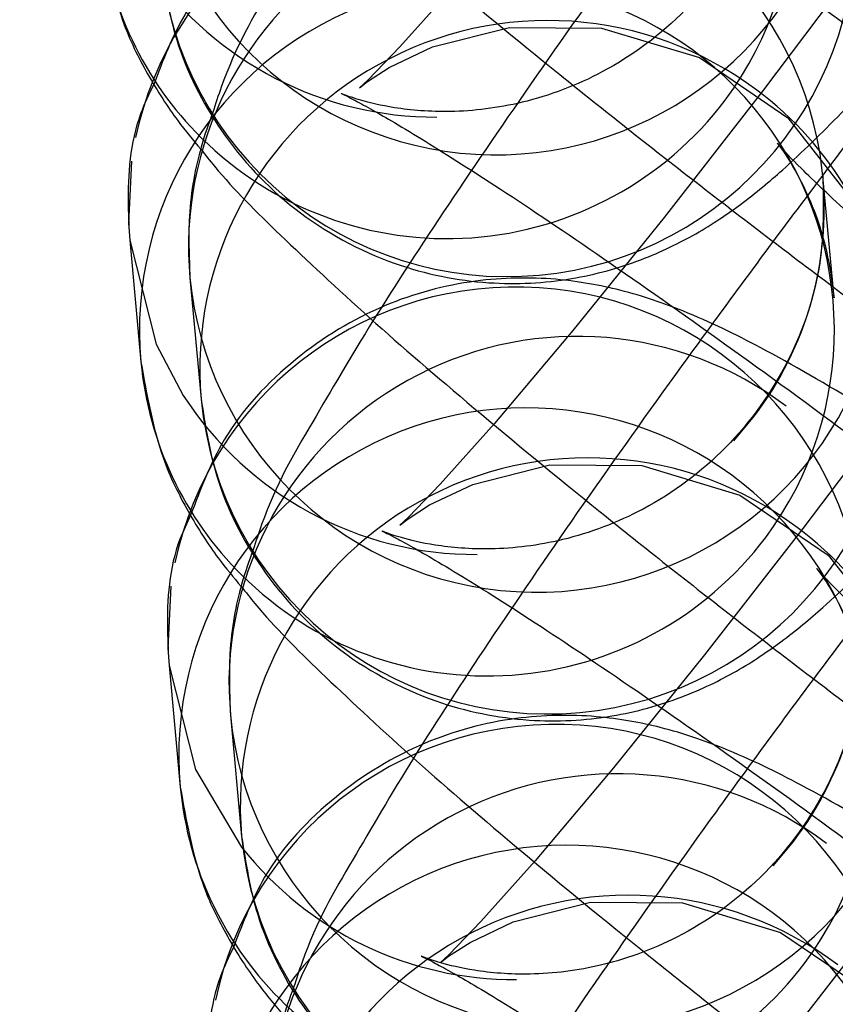
# Model space of a CAD drawing. Units: millimetres. Extents: x 0 to 12.8, y 0.1 to 16.4.
# Drawn here: x 7 to 7, y 4.6 to 4.6 of the extents above; entities that cross this region are included whole.
import ezdxf

# ---------------------------------------------------------------- set-up
doc = ezdxf.new("R2010")
doc.units = ezdxf.units.MM
doc.header["$PDSIZE"] = -1
doc.layers.add('DIASTASEIS', color=253, linetype='Continuous', lineweight=5)
doc.styles.get("Standard").update_dxf_attribs({"font": 'ARIALN.TTF'})
doc.dimstyles.get("Standard").update_dxf_attribs({"dimtxt": 0.18, "dimasz": 0.15, "dimexe": 0.1, "dimexo": 0, "dimgap": 0.09, "dimtad": 0, "dimtih": 1, "dimtoh": 1, "dimzin": 0, "dimdsep": 46, "dimtxsty": 'Standard', "dimblk": 'OBLIQUE', "dimcen": 0.09, "dimadec": 0, "dimazin": 0, "dimtfac": 1, "dimtofl": 0, "dimtmove": 0, "dimatfit": 3, "dimldrblk": 'OBLIQUE', "dimfxl": 1, "dimtolj": 1, "dimtzin": 0, "dimarcsym": 0})

# ---------------------------------------------------------------- blocks, each defined once
blk = doc.blocks.new('_Oblique')
at = {"color": 0, "linetype": 'ByBlock', "lineweight": -2}
blk.add_line((-0.5, -0.5), (0.5, 0.5), dxfattribs=at)
blk = doc.blocks.new('*D79')
at = {"layer": 'Defpoints', "color": 0}
for p in [(1.829074569322984, 4.733333195637897), (8.279074569320073, 4.733333195637897), (8.279074569320073, 0.180000000000291)]:
    blk.add_point(p, dxfattribs=at)
at = {"layer": 'DIASTASEIS', "color": 0, "lineweight": -2}
for p, q in [((1.829074569322984, 4.733333195637897), (1.829074569322984, 0.08000000000029103)), ((8.279074569320073, 4.733333195637897), (8.279074569320073, 0.08000000000029103)), ((1.829074569322984, 0.180000000000291), (4.771366520208296, 0.180000000000291)), ((8.279074569320073, 0.180000000000291), (5.336782618434762, 0.180000000000291))]:
    blk.add_line(p, q, dxfattribs=at)
at = {"layer": 'DIASTASEIS', "color": 0, "linetype": 'ByBlock', "lineweight": -2, "xscale": 0.15, "yscale": 0.15, "zscale": 0.15, "rotation": 180}
blk.add_blockref('_Oblique', (1.829074569322984, 0.180000000000291), dxfattribs=at)
at = {"layer": 'DIASTASEIS', "color": 0, "linetype": 'ByBlock', "lineweight": -2, "xscale": 0.15, "yscale": 0.15, "zscale": 0.15}
blk.add_blockref('_Oblique', (8.279074569320073, 0.180000000000291), dxfattribs=at)
at = {"layer": 'DIASTASEIS', "color": 0, "insert": (5.054074569321529, 0.180000000000291), "char_height": 0.18, "attachment_point": 5}
blk.add_mtext('\\A1;6.45', dxfattribs=at)
blk = doc.blocks.new('K080-KOUNIA')
for p, q in [((2070.302047574041, 2343.661518637145), (2070.301182962103, 2343.660371018734)), ((2070.298525165934, 2343.661275291945), (2070.298056792315, 2343.660751014235)), ((2070.298337239248, 2343.660750309555), (2070.299001865889, 2343.660918738291)), ((2070.299001865889, 2343.660918738291), (2070.299794531857, 2343.66091301125)), ((2070.299794531857, 2343.66091301125), (2070.300639962807, 2343.660658436995)), ((2070.298056792315, 2343.660751014235), (2070.297783858834, 2343.660468288492)), ((2070.297965160025, 2343.660572380606), (2070.298337239248, 2343.660750309555)), ((2070.300639962807, 2343.660658436995), (2070.301400082484, 2343.660140684276)), ((2070.297778939144, 2343.660451902422), (2070.297965160025, 2343.660572380606)), ((2070.297783858834, 2343.660468288492), (2070.297709072867, 2343.660397851623)), ((2070.297709072867, 2343.660397851623), (2070.297778939144, 2343.660451902422)), ((2070.301182962103, 2343.660371018734), (2070.300334762462, 2343.659280800643)), ((2070.301400082484, 2343.660140684276), (2070.301955546609, 2343.659431540304)), ((2070.301703145313, 2343.659636828919), (2070.301678898322, 2343.659829736136)), ((2070.29574447628, 2343.659767190913), (2070.295718786314, 2343.659229897374)), ((2070.301800026486, 2343.658589776625), (2070.301703145313, 2343.659636828919)), ((2070.295718786314, 2343.659229897374), (2070.295720375267, 2343.659197163248)), ((2070.300334762462, 2343.659280800643), (2070.29954957524, 2343.658307220965)), ((2070.295720375267, 2343.659197163248), (2070.295728665602, 2343.659084025045)), ((2070.295728665602, 2343.659084025045), (2070.295825546767, 2343.658036972751)), ((2070.295728665602, 2343.659084025045), (2070.295956128277, 2343.658188117743)), ((2070.29623602498, 2343.658965670589), (2070.296247836894, 2343.658761528812)), ((2070.296247836894, 2343.658761528812), (2070.296344718059, 2343.657714476518)), ((2070.29954957524, 2343.658307220965), (2070.298873938133, 2343.657505903684)), ((2070.295956128277, 2343.658188117743), (2070.296190685869, 2343.657747302546)), ((2070.30239634624, 2343.657749248885), (2070.301531734302, 2343.656601630475)), ((2070.300936809937, 2343.657357056099), (2070.301114169655, 2343.657570604586)), ((2070.298873938133, 2343.657505903684), (2070.298405564514, 2343.656981625974)), ((2070.298686011447, 2343.656980921294), (2070.299350638088, 2343.657149350031)), ((2070.299350638088, 2343.657149350031), (2070.300143304055, 2343.65714362299)), ((2070.300143304055, 2343.65714362299), (2070.300988735005, 2343.656889048734)), ((2070.298405564514, 2343.656981625974), (2070.298132631033, 2343.656698900231)), ((2070.298313932231, 2343.656802992346), (2070.298686011447, 2343.656980921294)), ((2070.300988735005, 2343.656889048734), (2070.301748854683, 2343.656371296018)), ((2070.298127711343, 2343.656682514162), (2070.298313932231, 2343.656802992346)), ((2070.298132631033, 2343.656698900231), (2070.298057845066, 2343.656628463363)), ((2070.298057845066, 2343.656628463363), (2070.298127711343, 2343.656682514162)), ((2070.301531734302, 2343.656601630475), (2070.30068353466, 2343.655511412384)), ((2070.301748854683, 2343.656371296018), (2070.302304318808, 2343.655662152043)), ((2070.296083560366, 2343.656102507881), (2070.296057870393, 2343.655565214342)), ((2070.296057870393, 2343.655565214342), (2070.296059459353, 2343.655532480218)), ((2070.296059459353, 2343.655532480218), (2070.296067749681, 2343.655419342014)), ((2070.30068353466, 2343.655511412384), (2070.299898347439, 2343.654537832705)), ((2070.296067749681, 2343.655419342014), (2070.296164630847, 2343.65437228972)), ((2070.296067749681, 2343.655419342014), (2070.296295212356, 2343.654523434712)), ((2070.296584797179, 2343.655196282329), (2070.296596609092, 2343.654992140551)), ((2070.296596609092, 2343.654992140551), (2070.296693490258, 2343.653945088257)), ((2070.296295212356, 2343.654523434712), (2070.296692486598, 2343.653854711954)), ((2070.299898347439, 2343.654537832705), (2070.299222710331, 2343.653736515424)), ((2070.301275894017, 2343.653692373067), (2070.301453253742, 2343.653905921554)), ((2070.299222710331, 2343.653736515424), (2070.298754336713, 2343.653212237714)), ((2070.299034783646, 2343.653211533034), (2070.299699410287, 2343.653379961772)), ((2070.299699410287, 2343.653379961772), (2070.300492076254, 2343.653374234729)), ((2070.300492076254, 2343.653374234729), (2070.301337507211, 2343.653119660474)), ((2070.298754336713, 2343.653212237714), (2070.298481403232, 2343.652929511971)), ((2070.29866270443, 2343.653033604085), (2070.299034783646, 2343.653211533034)), ((2070.301337507211, 2343.653119660474), (2070.302097626882, 2343.652601907757)), ((2070.298476483542, 2343.652913125901), (2070.29866270443, 2343.653033604085)), ((2070.298481403232, 2343.652929511971), (2070.298406617265, 2343.652859075102)), ((2070.298406617265, 2343.652859075102), (2070.298476483542, 2343.652913125901)), ((2070.3018805065, 2343.652832242215), (2070.301032306859, 2343.651742024123))]:
    blk.add_line(p, q)
for centre, radius, start, end in [((2070.298458847043, 2343.662079197096), 0.002994527641631889, 323.3798663174445, 185.2275575371809), ((2070.298886613215, 2343.662822340168), 0.003001728434887604, 185.5713418821308, 342.591872684676), ((2070.298716228899, 2343.659344859936), 0.003002085119080707, 9.294735352905953, 167.9748967679138), ((2070.29898216205, 2343.661771330104), 0.003000020574343071, 185.4985820553248, 5.074188540730811), ((2070.299236233885, 2343.659024655948), 0.003000788685147832, 53.11942424307742, 181.1263137938021), ((2070.298438982296, 2343.662082031158), 0.00297500733711795, 185.3167689246135, 225.2738464396178), ((2070.29836118716, 2343.663147493911), 0.003001200592740561, 215.1761977200572, 270.2642147094813), ((2070.298807619241, 2343.658309808836), 0.002994527641631764, 323.3798663174445, 185.2275575371809), ((2070.299333051451, 2343.657978652964), 0.002999987603746235, 53.10642510714526, 185.0519629259282), ((2070.299356681215, 2343.657991744774), 0.002975352207755208, 7.606541242073836, 53.31899285890405), ((2070.298461698207, 2343.662108729923), 0.003009963018682419, 225.3242763073448, 322.896285419593), ((2070.298742909421, 2343.65936358619), 0.002972819900177263, 322.9059710241881, 5.27370762088937), ((2070.299235385421, 2343.659052951907), 0.00300172843488631, 185.5713418821308, 342.591872684676), ((2070.299055312978, 2343.655680176906), 0.003002085119080896, 9.294735352905953, 167.9748967679138), ((2070.299330934249, 2343.658001941843), 0.003000020574344987, 185.4985820553248, 5.074188540730811), ((2070.299585006083, 2343.655255267689), 0.003000788685148924, 53.11942424307742, 181.1263137938021), ((2070.298787754495, 2343.658312642898), 0.002975007337117329, 185.3167689246135, 225.2738464396178), ((2070.298709810908, 2343.659377485605), 0.0030005812398158, 212.907823420967, 270.2671040789791), ((2070.299146703328, 2343.654645125805), 0.002994527641631389, 323.3798663174445, 185.2275575371809), ((2070.29968182365, 2343.654209264703), 0.002999987603746476, 53.10642510714526, 185.0519629259282), ((2070.299705453413, 2343.654222356514), 0.002975352207742846, 7.606541242073836, 53.31899285890405), ((2070.298810470405, 2343.658339341662), 0.003009963018683066, 225.3242763073448, 322.896285419593), ((2070.2990819935, 2343.65569890316), 0.002972819900119946, 322.9059710241881, 5.27370762088937), ((2070.299584157619, 2343.655283563647), 0.003001728434886751, 185.5713418821308, 342.591872684676), ((2070.299404085185, 2343.651910788645), 0.003002085119082583, 9.294735352905953, 167.9748967679138), ((2070.299679706448, 2343.654232553585), 0.003000020574345161, 185.4985820553248, 5.074188540730811), ((2070.299933778282, 2343.651485879429), 0.003000788685148817, 53.11942424307742, 181.1263137938021), ((2070.299127035891, 2343.654648030086), 0.002975210304421244, 185.317763298519, 226.1755170399407), ((2070.299495475527, 2343.650875737545), 0.002994527641633391, 323.3798663174445, 185.2275575371809), ((2070.299049245201, 2343.655714261604), 0.003002038643655866, 218.2744455393913, 270.2602905675317), ((2070.300030595849, 2343.650439876443), 0.002999987603744903, 53.10642510714526, 185.0519629259282), ((2070.299149511382, 2343.654674755808), 0.003010056023327439, 226.2191257678011, 322.8953052677451)]:
    blk.add_arc(centre, radius, start, end)
for points, knots in [([(2070.311735565192, 2343.660196280267), (2070.311667250004, 2343.660306162952), (2070.311490502623, 2343.660590455172), (2070.311151797068, 2343.6609846885), (2070.310652121298, 2343.661507488057), (2070.309916467741, 2343.662186426309), (2070.308986630967, 2343.662990566352), (2070.307915108337, 2343.663871870171), (2070.30672753611, 2343.664810271594), (2070.3054943924, 2343.665750622495), (2070.304259559794, 2343.666660091196), (2070.303068829744, 2343.66750482514), (2070.301963440012, 2343.668254615375), (2070.300970351076, 2343.668888746055), (2070.300172068441, 2343.669350138754), (2070.299562825872, 2343.669648666846), (2070.298986902264, 2343.669854834636), (2070.298361604961, 2343.669972767197), (2070.29764714028, 2343.669963374326), (2070.296853711945, 2343.669753139817), (2070.296093590281, 2343.669288745527), (2070.295508505784, 2343.668670924002), (2070.295319227072, 2343.668176051548), (2070.295241165491, 2343.667971958186)], [0, 0, 0, 0, 0.02173724365313611, 0.05623933629830242, 0.1127434434227617, 0.174716160517226, 0.2337343801817278, 0.2957217607346651, 0.3564838318294057, 0.416786072838045, 0.4770052657137876, 0.5373634562833624, 0.5981764403859763, 0.6600731232782368, 0.7247941308196091, 0.7769090168040541, 0.8112575614481939, 0.8385205986077954, 0.8682199613461375, 0.9012539987707529, 0.9369857637121204, 0.9740119151941498, 1, 1, 1, 1]), ([(2070.30256342893, 2343.669188070326), (2070.302532894551, 2343.669150627104), (2070.302219725985, 2343.668766599671), (2070.301563071182, 2343.667919688462), (2070.300637377062, 2343.66670170444), (2070.299725893063, 2343.66546005616), (2070.29887227041, 2343.664259348127), (2070.298105986949, 2343.663136612126), (2070.297450909165, 2343.662134282606), (2070.296916295607, 2343.661218457491), (2070.296615807376, 2343.660710862503), (2070.296468283261, 2343.660258827531), (2070.296444069296, 2343.660184632487)], [0, 0, 0, 0, 0.01267926049762524, 0.1300417946726017, 0.2463973152041873, 0.3624940350075851, 0.4787616576583171, 0.5956794185618723, 0.7141831789448573, 0.8366282953073537, 0.9731848826949672, 1, 1, 1, 1]), ([(2070.30631990196, 2343.657223244752), (2070.30631542101, 2343.657472738258), (2070.306305717648, 2343.658013008002), (2070.30658680723, 2343.658842352859), (2070.307116610151, 2343.659585917321), (2070.30781290718, 2343.660104797318), (2070.30853027261, 2343.660375887393), (2070.309163525999, 2343.66045430027), (2070.309660391795, 2343.66041322403), (2070.309968193658, 2343.660337514906), (2070.31011424982, 2343.66028462826), (2070.310138248089, 2343.660271841833), (2070.310003784332, 2343.6603366207), (2070.309660772837, 2343.660528962329), (2070.309083969682, 2343.660883699782), (2070.308279977311, 2343.661411830821), (2070.307294941929, 2343.662091898754), (2070.306193953569, 2343.662883467441), (2070.305044287918, 2343.663740200896), (2070.30391101251, 2343.664614392657), (2070.302856365553, 2343.665458021123), (2070.301939525998, 2343.666222815144), (2070.301246751296, 2343.666832850866), (2070.300812343179, 2343.66724452511), (2070.300616626046, 2343.667451037354), (2070.300600388196, 2343.66747654746), (2070.300700193075, 2343.667344008283), (2070.300873813954, 2343.667039497317), (2070.301038288417, 2343.666602742851), (2070.301084076244, 2343.666264514508), (2070.301102482081, 2343.666128553146)], [0, 0, 0, 0, 0.02990875148511574, 0.06476638927976881, 0.1007881733800408, 0.135756582351514, 0.1653272988085503, 0.1911298074321196, 0.2134507208587773, 0.2320192485017837, 0.2486582876317754, 0.2686147048858931, 0.297497128150121, 0.3345767629758427, 0.3794840267630443, 0.4297415018702757, 0.482877185179466, 0.5373879482455195, 0.5925109512997545, 0.647838374323722, 0.7030327913485845, 0.7577340637510259, 0.8113734318368535, 0.8559795439815313, 0.8922770126863531, 0.9193775507219106, 0.9388298304566366, 0.9580126359726524, 0.9831218780978037, 1, 1, 1, 1]), ([(2070.295643520054, 2343.667408916186), (2070.295682923432, 2343.667359292267), (2070.295894772396, 2343.667092493386), (2070.296324911789, 2343.666668337051), (2070.297060176767, 2343.665979822499), (2070.297990146973, 2343.665178198205), (2070.299061517377, 2343.664296329092), (2070.300249556101, 2343.663357609828), (2070.301481005721, 2343.662419071239), (2070.302677662658, 2343.661535522166), (2070.30341439601, 2343.661017141714), (2070.303762283111, 2343.660772361331)], [0, 0, 0, 0, 0.02648131308172719, 0.1423745806849704, 0.2694842909669528, 0.3905341521740531, 0.5176739380771492, 0.6423005417681186, 0.7659840067399394, 0.8894971350764287, 1, 1, 1, 1]), ([(2070.301005600915, 2343.66717560544), (2070.301010081872, 2343.666926111935), (2070.301019785227, 2343.666385842191), (2070.300738695645, 2343.665556497332), (2070.300208892731, 2343.664812932871), (2070.299512595702, 2343.664294052873), (2070.298795230265, 2343.664022962797), (2070.298161976883, 2343.663944549922), (2070.29766511108, 2343.663985626161), (2070.297357309217, 2343.664061335288), (2070.297211253077, 2343.664114221927), (2070.297187254684, 2343.664127008389), (2070.29732171919, 2343.664062229311), (2070.297664726604, 2343.663869888824), (2070.298241549724, 2343.663515145794), (2070.299045454471, 2343.66298703923), (2070.300030845108, 2343.66230687206), (2070.301130455431, 2343.661515688318), (2070.302215054049, 2343.660709730955), (2070.302892663167, 2343.660183523734), (2070.303198277092, 2343.659946194799)], [0, 0, 0, 0, 0.04689380910838213, 0.1015469568175147, 0.1580253647571566, 0.2128521901413089, 0.2592159955119435, 0.2996716432347756, 0.3346685120901967, 0.3637820306250261, 0.3898703120130718, 0.4211598969918255, 0.4664445302809833, 0.5245815380457769, 0.594991453239513, 0.6737899428762542, 0.7571011633792256, 0.842568365808054, 0.9289954968099116, 1, 1, 1, 1]), ([(2070.312084337391, 2343.656426892006), (2070.312016022202, 2343.656536774692), (2070.311839274822, 2343.656821066912), (2070.311500569267, 2343.65721530024), (2070.311000893496, 2343.657738099797), (2070.310265239939, 2343.658417038048), (2070.309335403166, 2343.659221178092), (2070.308263880543, 2343.660102481912), (2070.307076308309, 2343.661040883333), (2070.305843164606, 2343.661981234234), (2070.304608332, 2343.662890702935), (2070.303417601943, 2343.66373543688), (2070.302312212218, 2343.664485227115), (2070.301319123275, 2343.665119357795), (2070.300520840639, 2343.665580750494), (2070.299911598078, 2343.665879278586), (2070.299335674463, 2343.666085446375), (2070.298710377159, 2343.666203378936), (2070.297995912479, 2343.666193986066), (2070.297202484144, 2343.665983751556), (2070.29644236248, 2343.665519357268), (2070.295857277983, 2343.664901535742), (2070.295667999279, 2343.664406663287), (2070.29558993769, 2343.664202569926)], [0, 0, 0, 0, 0.02173724365251154, 0.05623933629765882, 0.112743443422041, 0.1747161605165213, 0.2337343801810212, 0.2957217607339689, 0.3564838318287094, 0.4167860728373518, 0.4770052657130928, 0.5373634562826722, 0.5981764403852795, 0.6600731232775389, 0.7247941308189055, 0.776909016803565, 0.8112575614476731, 0.838520598607288, 0.8682199613456271, 0.9012539987702456, 0.9369857637116202, 0.9740119151936517, 0.9999999999999999, 0.9999999999999999, 0.9999999999999999, 0.9999999999999999]), ([(2070.302912201136, 2343.665418682065), (2070.30288166675, 2343.665381238843), (2070.302568498184, 2343.664997211412), (2070.30191184338, 2343.664150300203), (2070.300986149261, 2343.66293231618), (2070.300074665261, 2343.661690667899), (2070.299221042609, 2343.660489959866), (2070.298454759148, 2343.659367223867), (2070.297799681364, 2343.658364894345), (2070.297265067806, 2343.657449069231), (2070.296964579582, 2343.656941474244), (2070.29681705546, 2343.65648943927), (2070.296792841502, 2343.656415244226)], [0, 0, 0, 0, 0.01267926049763155, 0.1300417946726073, 0.2463973152041921, 0.3624940350075892, 0.4787616576583204, 0.5956794185618749, 0.7141831789448589, 0.8366282953073546, 0.9731848826949673, 0.9999999999999999, 0.9999999999999999, 0.9999999999999999, 0.9999999999999999]), ([(2070.295992292253, 2343.663639527927), (2070.296031695631, 2343.663589904007), (2070.296243544595, 2343.663323105126), (2070.296673683988, 2343.662898948791), (2070.297408948965, 2343.66221043424), (2070.298338919172, 2343.661408809947), (2070.299410289575, 2343.660526940832), (2070.300598328307, 2343.659588221568), (2070.30182977792, 2343.658649682979), (2070.303026434856, 2343.657766133905), (2070.303763168209, 2343.657247753454), (2070.304111055317, 2343.65700297307)], [0, 0, 0, 0, 0.02648131308172767, 0.142374580684973, 0.2694842909669577, 0.3905341521740601, 0.5176739380771586, 0.6423005417681301, 0.7659840067399531, 0.8894971350764447, 1, 1, 1, 1]), ([(2070.306668674166, 2343.653453856492), (2070.306664193209, 2343.653703349997), (2070.306654489847, 2343.654243619741), (2070.306935579429, 2343.655072964599), (2070.30746538235, 2343.655816529061), (2070.308161679379, 2343.656335409058), (2070.308879044809, 2343.656606499135), (2070.309512298198, 2343.65668491201), (2070.310009163994, 2343.65664383577), (2070.310316965857, 2343.656568126646), (2070.310463022019, 2343.65651524), (2070.310487020288, 2343.656502453572), (2070.310352556531, 2343.65656723244), (2070.310009545035, 2343.656759574069), (2070.30943274188, 2343.657114311522), (2070.30862874951, 2343.657642442562), (2070.307643714128, 2343.658322510493), (2070.306542725768, 2343.659114079182), (2070.305393060116, 2343.659970812636), (2070.304259784709, 2343.660845004397), (2070.303205137752, 2343.661688632863), (2070.302288298197, 2343.662453426883), (2070.301595523502, 2343.663063462605), (2070.301161115378, 2343.663475136849), (2070.300965398244, 2343.663681649094), (2070.300949160395, 2343.663707159199), (2070.301048965273, 2343.663574620023), (2070.301222586153, 2343.663270109057), (2070.301387060623, 2343.66283335459), (2070.30143284845, 2343.662495126247), (2070.30145125428, 2343.662359164886)], [0, 0, 0, 0, 0.02990875148512654, 0.06476638927978187, 0.1007881733800551, 0.1357565823515194, 0.1653272988085543, 0.1911298074321148, 0.2134507208587655, 0.2320192485017666, 0.2486582876317636, 0.2686147048858982, 0.2974971281501376, 0.3345767629758636, 0.3794840267630837, 0.4297415018703185, 0.4828771851795155, 0.5373879482455666, 0.5925109512998011, 0.6478383743237642, 0.7030327913486307, 0.7577340637510728, 0.8113734318368979, 0.8559795439815651, 0.8922770126863723, 0.9193775507219125, 0.9388298304566338, 0.9580126359726573, 0.9831218780978276, 1, 1, 1, 1]), ([(2070.301354373114, 2343.66340621718), (2070.301358854071, 2343.663156723675), (2070.301368557426, 2343.66261645393), (2070.301087467844, 2343.661787109073), (2070.30055766493, 2343.661043544611), (2070.299861367901, 2343.660524664612), (2070.299144002471, 2343.660253574537), (2070.298510749082, 2343.660175161662), (2070.298013883286, 2343.6602162379), (2070.297706081416, 2343.660291947028), (2070.297560025276, 2343.660344833666), (2070.29753602689, 2343.660357620129), (2070.297670491396, 2343.66029284105), (2070.298013498803, 2343.660100500563), (2070.298590321923, 2343.659745757534), (2070.299394226669, 2343.659217650971), (2070.300379617307, 2343.6585374838), (2070.30147922763, 2343.657746300058), (2070.302563826248, 2343.656940342695), (2070.303241435366, 2343.656414135476), (2070.303547049291, 2343.656176806538)], [0, 0, 0, 0, 0.04689380910843356, 0.1015469568176009, 0.1580253647572759, 0.2128521901414201, 0.2592159955120706, 0.2996716432349078, 0.3346685120903501, 0.3637820306251587, 0.3898703120132253, 0.4211598969920066, 0.4664445302812315, 0.5245815380460959, 0.5949914532398765, 0.6737899428766732, 0.7571011633796932, 0.8425683658085618, 0.928995496810471, 1, 1, 1, 1]), ([(2070.29599594586, 2343.661483864778), (2070.296031412559, 2343.661258132723), (2070.296111160322, 2343.660750568568), (2070.296493735674, 2343.659992786303), (2070.297136552166, 2343.659304523924), (2070.297953748202, 2343.658858400966), (2070.298791017223, 2343.658688614436), (2070.29952262724, 2343.658727284848), (2070.300138897437, 2343.658899212267), (2070.300637882778, 2343.659144523253), (2070.301035478151, 2343.659416115035), (2070.301425392514, 2343.659743884607), (2070.301890834438, 2343.660200333397), (2070.302514631352, 2343.660882630355), (2070.303253225778, 2343.661744386014), (2070.303799775327, 2343.662421537334), (2070.304064529548, 2343.662749556386)], [0, 0, 0, 0, 0.05203131801040259, 0.1169937155478469, 0.1851734112336532, 0.2581932309984269, 0.3193343873157561, 0.3731873955132822, 0.4221114151474752, 0.4681372750714851, 0.5167818342943706, 0.576441469050282, 0.6707965540007612, 0.7867074497660022, 0.896678898567386, 1, 1, 1, 1]), ([(2070.31243310959, 2343.652657503746), (2070.312364794401, 2343.652767386431), (2070.312188047021, 2343.653051678652), (2070.311849341466, 2343.653445911979), (2070.311349665702, 2343.653968711536), (2070.310614012138, 2343.654647649788), (2070.309684175365, 2343.655451789831), (2070.308612652741, 2343.656333093651), (2070.307425080508, 2343.657271495074), (2070.306191936805, 2343.658211845974), (2070.304957104199, 2343.659121314675), (2070.303766374142, 2343.659966048621), (2070.302660984416, 2343.660715838854), (2070.301667895474, 2343.661349969534), (2070.300869612838, 2343.661811362233), (2070.300260370277, 2343.662109890325), (2070.299684446662, 2343.662316058117), (2070.299059149365, 2343.662433990676), (2070.298344684677, 2343.662424597807), (2070.297551256343, 2343.662214363296), (2070.296791134679, 2343.661749969007), (2070.296206050181, 2343.661132147481), (2070.296016771477, 2343.660637275027), (2070.295938709889, 2343.660433181665)], [0, 0, 0, 0, 0.02173724365208553, 0.05623933629725764, 0.1127434434216805, 0.1747161605162054, 0.2337343801807478, 0.2957217607337401, 0.3564838318285243, 0.4167860728372101, 0.4770052657129944, 0.5373634562826173, 0.5981764403852684, 0.6600731232775722, 0.7247941308189855, 0.7769090168036824, 0.8112575614478152, 0.8385205986074499, 0.8682199613458103, 0.9012539987704525, 0.9369857637118529, 0.9740119151939111, 1, 1, 1, 1]), ([(2070.295476774569, 2343.661806361011), (2070.295527831258, 2343.661519641932), (2070.29561370326, 2343.661037410511), (2070.295893200586, 2343.660483343505), (2070.296124593529, 2343.660127595089), (2070.296275125504, 2343.659948562859), (2070.296341064459, 2343.659870139667)], [0, 0, 0, 0, 0.327728640340299, 0.5512051986984884, 0.8034101356258617, 1, 1, 1, 1]), ([(2070.303169052706, 2343.661536365709), (2070.302867785147, 2343.661154658785), (2070.302267835017, 2343.66039452012), (2070.30133299897, 2343.659159304141), (2070.300423952838, 2343.657922251086), (2070.299569675844, 2343.656720309664), (2070.298803569189, 2343.655597906942), (2070.298148442998, 2343.654595486161), (2070.297613843373, 2343.653679687319), (2070.297313351643, 2343.653172085729), (2070.297165827644, 2343.652720050974), (2070.297141613701, 2343.652645855966)], [0, 0, 0, 0, 0.1188697142471904, 0.2367194826924741, 0.3543071268676669, 0.4720678686397157, 0.5904870977976884, 0.7105126939810604, 0.8345302613869736, 0.9728405205803893, 1, 1, 1, 1]), ([(2070.295938709889, 2343.660433181665), (2070.29589698169, 2343.660347440285), (2070.29573842336, 2343.660021641197), (2070.295702994597, 2343.659544796137), (2070.295723021183, 2343.659185337199), (2070.295728665602, 2343.659084025045)], [0, 0, 0, 0, 0.2041403046005086, 0.7756899295417001, 0.9999999999999999, 0.9999999999999999, 0.9999999999999999, 0.9999999999999999]), ([(2070.296444069296, 2343.660184632487), (2070.29640952772, 2343.660090653615), (2070.296322493836, 2343.659853856501), (2070.296224825084, 2343.659347643714), (2070.296240824318, 2343.658940140382), (2070.296247836894, 2343.658761528812)], [0, 0, 0, 0, 0.2698659707789142, 0.6799771320935906, 1, 1, 1, 1]), ([(2070.307017446365, 2343.649684468231), (2070.307012965408, 2343.649933961737), (2070.307003262053, 2343.650474231481), (2070.307284351635, 2343.651303576338), (2070.307814154548, 2343.6520471408), (2070.308510451578, 2343.652566020799), (2070.309227817008, 2343.652837110874), (2070.309861070396, 2343.652915523749), (2070.3103579362, 2343.652874447509), (2070.310665738056, 2343.652798738385), (2070.310811794225, 2343.652745851739), (2070.310835792487, 2343.652733065312), (2070.310701328737, 2343.652797844179), (2070.310358317241, 2343.652990185808), (2070.309781514079, 2343.653344923261), (2070.308977521709, 2343.653873054302), (2070.307992486327, 2343.654553122233), (2070.306891497974, 2343.655344690922), (2070.305741832315, 2343.656201424375), (2070.304608556908, 2343.657075616136), (2070.303553909951, 2343.657919244602), (2070.302637070396, 2343.658684038624), (2070.301944295701, 2343.659294074345), (2070.301509887577, 2343.659705748589), (2070.301314170443, 2343.659912260833), (2070.301297932594, 2343.659937770939), (2070.301397737472, 2343.659805231762), (2070.301571358352, 2343.659500720796), (2070.301735832822, 2343.659063966332), (2070.301781620648, 2343.658725737987), (2070.301800026486, 2343.658589776625)], [0, 0, 0, 0, 0.02990875148512654, 0.06476638927978187, 0.1007881733800551, 0.1357565823515194, 0.1653272988085543, 0.1911298074321148, 0.2134507208587655, 0.2320192485017666, 0.2486582876317636, 0.2686147048858982, 0.2974971281501376, 0.3345767629758636, 0.3794840267630837, 0.4297415018703185, 0.4828771851795155, 0.5373879482455666, 0.5925109512998011, 0.6478383743237642, 0.7030327913486307, 0.7577340637510728, 0.8113734318368979, 0.8559795439815651, 0.8922770126863723, 0.9193775507219125, 0.9388298304566338, 0.9580126359726573, 0.9831218780978276, 1, 1, 1, 1]), ([(2070.296341064459, 2343.659870139667), (2070.296380467829, 2343.659820515748), (2070.296592316794, 2343.659553716865), (2070.297022456187, 2343.65912956053), (2070.297757721164, 2343.65844104598), (2070.298687691378, 2343.657639421686), (2070.299759061774, 2343.656757552571), (2070.300947100506, 2343.655818833307), (2070.302178550126, 2343.654880294718), (2070.303375207062, 2343.653996745645), (2070.304111940408, 2343.653478365195), (2070.304459827516, 2343.65323358481)], [0, 0, 0, 0, 0.02648131308098657, 0.14237458068411, 0.2694842909661125, 0.3905341521732117, 0.5176739380762995, 0.6423005417672639, 0.7659840067390793, 0.8894971350755456, 1, 1, 1, 1]), ([(2070.301703145313, 2343.659636828919), (2070.301707626269, 2343.659387335414), (2070.301717329632, 2343.65884706567), (2070.30143624005, 2343.658017720812), (2070.300906437129, 2343.65727415635), (2070.3002101401, 2343.656755276354), (2070.299492774669, 2343.656484186276), (2070.298859521281, 2343.656405773401), (2070.298362655485, 2343.65644684964), (2070.298054853614, 2343.656522558767), (2070.297908797475, 2343.656575445406), (2070.297884799089, 2343.656588231868), (2070.298019263595, 2343.656523452792), (2070.298362271002, 2343.656331112303), (2070.298939094122, 2343.655976369273), (2070.299742998868, 2343.655448262711), (2070.300728389513, 2343.654768095541), (2070.301827999829, 2343.653976911797), (2070.302912598447, 2343.653170954434), (2070.303590207572, 2343.652644747215), (2070.303895821489, 2343.652407418278)], [0, 0, 0, 0, 0.04689380910843337, 0.1015469568176005, 0.1580253647572752, 0.2128521901414192, 0.2592159955120696, 0.2996716432349066, 0.3346685120903488, 0.3637820306251573, 0.3898703120132237, 0.4211598969920049, 0.4664445302812297, 0.5245815380460939, 0.5949914532398741, 0.6737899428766704, 0.7571011633796902, 0.8425683658085584, 0.9289954968104672, 1, 1, 1, 1]), ([(2070.296344718059, 2343.657714476518), (2070.296380184765, 2343.657488744462), (2070.296459932528, 2343.656981180307), (2070.296842507872, 2343.656223398042), (2070.297485324372, 2343.655535135664), (2070.298302520401, 2343.655089012706), (2070.299139789429, 2343.654919226175), (2070.299871399438, 2343.654957896588), (2070.300487669636, 2343.655129824007), (2070.300986654984, 2343.655375134995), (2070.30138425035, 2343.655646726775), (2070.30177416472, 2343.655974496347), (2070.302239606637, 2343.656430945139), (2070.302863403551, 2343.657113242096), (2070.303601997977, 2343.657974997754), (2070.304148547533, 2343.658652149074), (2070.304413301747, 2343.658980168126)], [0, 0, 0, 0, 0.05203131801040229, 0.1169937155478472, 0.1851734112336524, 0.2581932309984257, 0.3193343873157545, 0.3731873955132804, 0.4221114151474731, 0.4681372750714824, 0.5167818342943681, 0.576441469050279, 0.6707965540007577, 0.7867074497659979, 0.8966788985673811, 1, 1, 1, 1]), ([(2070.312805505688, 2343.648941073596), (2070.312725982447, 2343.649069375497), (2070.312537971615, 2343.649372710068), (2070.312188339878, 2343.649782192473), (2070.311688780224, 2343.650303686112), (2070.310953088214, 2343.650983056878), (2070.310023261671, 2343.651787081806), (2070.308951736231, 2343.652668417308), (2070.307764164747, 2343.653606810281), (2070.306531020848, 2343.654547163413), (2070.305296188286, 2343.655456631519), (2070.304105458235, 2343.656301365618), (2070.303000068467, 2343.657051155833), (2070.302006979698, 2343.657685286433), (2070.30120869643, 2343.658146679471), (2070.300599455601, 2343.658445206616), (2070.300023528063, 2343.658651376551), (2070.299398241565, 2343.658769303207), (2070.298683733512, 2343.65875993404), (2070.297890493326, 2343.658549596701), (2070.297129588878, 2343.658085630237), (2070.296533627501, 2343.657451796864), (2070.29633864115, 2343.656938087353), (2070.296254170076, 2343.656715540525)], [0, 0, 0, 0, 0.02514313173086442, 0.05944402226588019, 0.1156186205195556, 0.1772299380439219, 0.2359039875604011, 0.2975298830319351, 0.3579376145494805, 0.4178881975221487, 0.477756216664701, 0.5377624229233225, 0.5982207705448709, 0.6597564972674231, 0.7241000783314717, 0.7759110515901055, 0.8100592895532995, 0.8371633398172057, 0.8666895080043048, 0.8995309044171345, 0.9350542963018696, 0.9718645263937161, 1, 1, 1, 1]), ([(2070.295825546767, 2343.658036972751), (2070.295876603457, 2343.657750253671), (2070.295962475459, 2343.657268022251), (2070.296241972785, 2343.656713955246), (2070.296473365728, 2343.656358206828), (2070.296623897702, 2343.656179174601), (2070.296689836658, 2343.656100751406)], [0, 0, 0, 0, 0.327728640340299, 0.5512051986984884, 0.8034101356258617, 1, 1, 1, 1]), ([(2070.303609745533, 2343.657879905546), (2070.303579211148, 2343.657842462322), (2070.303266042582, 2343.657458434891), (2070.302609387778, 2343.656611523682), (2070.301683693659, 2343.655393539659), (2070.300772209659, 2343.654151891378), (2070.299918587007, 2343.652951183347), (2070.299152303545, 2343.651828447346), (2070.298497225769, 2343.650826117824), (2070.297962612211, 2343.64991029271), (2070.29766212398, 2343.649402697723), (2070.297514599864, 2343.648950662749), (2070.297490385899, 2343.648876467705)], [0, 0, 0, 0, 0.01267926049841078, 0.1300417946732939, 0.2463973152047869, 0.3624940350080924, 0.4787616576587319, 0.5956794185621941, 0.7141831789450847, 0.8366282953074836, 0.9731848826949885, 1, 1, 1, 1]), ([(2070.296254170076, 2343.656715540525), (2070.296221296383, 2343.656647122287), (2070.296072872596, 2343.656338215831), (2070.296042471113, 2343.655879981123), (2070.296062191548, 2343.655520625149), (2070.296067749681, 2343.655419342014)], [0, 0, 0, 0, 0.1696509234174492, 0.7659692267998058, 1, 1, 1, 1]), ([(2070.296792841502, 2343.656415244226), (2070.296758299919, 2343.656321265355), (2070.296671266035, 2343.656084468241), (2070.296573597283, 2343.655578255453), (2070.296589596517, 2343.655170752121), (2070.296596609092, 2343.654992140551)], [0, 0, 0, 0, 0.2698659707789142, 0.6799771320935906, 1, 1, 1, 1]), ([(2070.307356530444, 2343.646019785201), (2070.307352049495, 2343.646269278706), (2070.307342346132, 2343.646809548451), (2070.307623435714, 2343.647638893308), (2070.308153238628, 2343.64838245777), (2070.308849535657, 2343.648901337767), (2070.309566901095, 2343.649172427844), (2070.310200154476, 2343.649250840719), (2070.310697020279, 2343.649209764479), (2070.311004822142, 2343.649134055355), (2070.311150878304, 2343.649081168709), (2070.311174876573, 2343.649068382281), (2070.311040412817, 2343.649133161149), (2070.310697401321, 2343.649325502778), (2070.310120598166, 2343.649680240231), (2070.309316605795, 2343.650208371271), (2070.308331570406, 2343.650888439202), (2070.307230582053, 2343.651680007892), (2070.306080916402, 2343.652536741345), (2070.304947640994, 2343.653410933106), (2070.303892994038, 2343.654254561572), (2070.302976154475, 2343.655019355592), (2070.30228337978, 2343.655629391315), (2070.301848971663, 2343.656041065558), (2070.30165325453, 2343.656247577803), (2070.301637016681, 2343.656273087909), (2070.301736821559, 2343.656140548732), (2070.301910442438, 2343.655836037766), (2070.302074916901, 2343.6553992833), (2070.302120704728, 2343.655061054957), (2070.302139110565, 2343.654925093595)], [0, 0, 0, 0, 0.02990875148512704, 0.06476638927978236, 0.1007881733800556, 0.1357565823515199, 0.1653272988085547, 0.1911298074321152, 0.2134507208587659, 0.232019248501767, 0.2486582876317639, 0.2686147048858985, 0.2974971281501379, 0.334576762975864, 0.379484026763084, 0.4297415018703188, 0.4828771851795158, 0.5373879482455668, 0.5925109512998014, 0.6478383743237645, 0.703032791348631, 0.7577340637510729, 0.811373431836898, 0.8559795439815652, 0.8922770126863724, 0.9193775507219126, 0.938829830456634, 0.9580126359726574, 0.9831218780978281, 1, 1, 1, 1]), ([(2070.296689836658, 2343.656100751406), (2070.296729240028, 2343.656051127487), (2070.296941089, 2343.655784328605), (2070.297371228386, 2343.65536017227), (2070.298106493363, 2343.65467165772), (2070.299036463577, 2343.653870033426), (2070.300107833973, 2343.652988164313), (2070.301295872705, 2343.652049445047), (2070.302527322325, 2343.651110906458), (2070.303723979261, 2343.650227357384), (2070.304460712614, 2343.649708976935), (2070.304808599714, 2343.649464196549)], [0, 0, 0, 0, 0.02648131308098657, 0.14237458068411, 0.2694842909661125, 0.3905341521732117, 0.5176739380762995, 0.6423005417672639, 0.7659840067390793, 0.8894971350755456, 1, 1, 1, 1]), ([(2070.302042229399, 2343.655972145889), (2070.302046710356, 2343.655722652384), (2070.302056413711, 2343.655182382639), (2070.301775324129, 2343.654353037782), (2070.301245521216, 2343.65360947332), (2070.300549224186, 2343.653090593321), (2070.299831858749, 2343.652819503246), (2070.299198605368, 2343.652741090371), (2070.298701739564, 2343.65278216661), (2070.298393937701, 2343.652857875737), (2070.298247881561, 2343.652910762376), (2070.298223883176, 2343.652923548838), (2070.298358347645, 2343.652858769756), (2070.298701355256, 2343.652666429298), (2070.299278177372, 2343.652311686115), (2070.300082086542, 2343.651783580222), (2070.301067459266, 2343.651103410342), (2070.302167139074, 2343.650312237112), (2070.303269716576, 2343.649492694552), (2070.303964786515, 2343.648952823754), (2070.30428792131, 2343.648701840324)], [0, 0, 0, 0, 0.04670312889021526, 0.1011340452573433, 0.1573827999580234, 0.2119866877897011, 0.2581619680502446, 0.2984531144906605, 0.3333076786215095, 0.3623028153875331, 0.3882850162655579, 0.4194473711257981, 0.4645478674485088, 0.5224484777541365, 0.5925720912324212, 0.6710501694229121, 0.7540226287545201, 0.8391423033301498, 0.9252180032047365, 1, 1, 1, 1]), ([(2070.296693490258, 2343.653945088257), (2070.296728956964, 2343.653719356202), (2070.296808704727, 2343.653211792047), (2070.297191280071, 2343.652454009783), (2070.297834096571, 2343.651765747403), (2070.2986512926, 2343.651319624445), (2070.299488561628, 2343.651149837915), (2070.300220171637, 2343.651188508329), (2070.300836441835, 2343.651360435746), (2070.301335427182, 2343.651605746734), (2070.301733022548, 2343.651877338514), (2070.302122936919, 2343.652205108086), (2070.302588378836, 2343.652661556878), (2070.303212175757, 2343.653343853835), (2070.303950770176, 2343.654205609493), (2070.304497319732, 2343.654882760813), (2070.304762073945, 2343.655210779865)], [0, 0, 0, 0, 0.05203131801035697, 0.1169937155477453, 0.1851734112334911, 0.2581932309982008, 0.3193343873154764, 0.3731873955129553, 0.4221114151471054, 0.4681372750710746, 0.5167818342939179, 0.576441469049777, 0.6707965540001734, 0.7867074497653127, 0.8966788985666002, 1, 1, 1, 1]), ([(2070.313120965875, 2343.645223432455), (2070.313052650687, 2343.64533331514), (2070.312875903306, 2343.645617607361), (2070.312537197751, 2343.646011840689), (2070.312037521981, 2343.646534640246), (2070.311301868423, 2343.647213578497), (2070.31037203165, 2343.64801771854), (2070.30930050902, 2343.648899022361), (2070.308112936793, 2343.649837423782), (2070.306879793083, 2343.650777774683), (2070.305644960477, 2343.651687243384), (2070.304454230427, 2343.65253197733), (2070.303348840702, 2343.653281767563), (2070.302355751759, 2343.653915898243), (2070.301557469124, 2343.654377290943), (2070.300948226562, 2343.654675819034), (2070.300372302947, 2343.654881986824), (2070.299747005643, 2343.654999919385), (2070.299032540963, 2343.654990526515), (2070.298239112628, 2343.654780292005), (2070.297478990964, 2343.654315897717), (2070.296893906467, 2343.65369807619), (2070.296704627755, 2343.653203203736), (2070.296626566174, 2343.652999110374)], [0, 0, 0, 0, 0.02173724365208553, 0.05623933629725764, 0.1127434434216805, 0.1747161605162054, 0.2337343801807478, 0.2957217607337401, 0.3564838318285243, 0.4167860728372101, 0.4770052657129944, 0.5373634562826176, 0.5981764403852684, 0.6600731232775722, 0.7247941308189855, 0.7769090168036824, 0.8112575614478152, 0.8385205986074499, 0.8682199613458103, 0.9012539987704525, 0.9369857637118529, 0.9740119151939111, 1, 1, 1, 1]), ([(2070.296164630847, 2343.65437228972), (2070.29621568491, 2343.654085609676), (2070.29630155248, 2343.653603443914), (2070.296581075912, 2343.653048989747), (2070.296822527023, 2343.652679083987), (2070.296982911197, 2343.652488949467), (2070.29705872613, 2343.652399071299)], [0, 0, 0, 0, 0.3183352960949199, 0.535406578914019, 0.7803828287468404, 1, 1, 1, 1]), ([(2070.303856908991, 2343.654102294418), (2070.303555641418, 2343.653720587607), (2070.302955691252, 2343.65296044917), (2070.302020855452, 2343.651725231506), (2070.301111808367, 2343.650488184832), (2070.300257534953, 2343.649286219488), (2070.2994914148, 2343.64816390697), (2070.298836340291, 2343.647161140927), (2070.29830153325, 2343.646246727614), (2070.297995143075, 2343.645723806376), (2070.297842252374, 2343.645252900065), (2070.297812471144, 2343.645161173317)], [0, 0, 0, 0, 0.1181256473936789, 0.2352377333523051, 0.3520893358118484, 0.4691129523611067, 0.5867909344840979, 0.7060652285527254, 0.8293065060369855, 0.9667510099787953, 1, 1, 1, 1]), ([(2070.296626566174, 2343.652999110374), (2070.296584837968, 2343.652913368995), (2070.296426279638, 2343.652587569906), (2070.296390850883, 2343.652110724846), (2070.296410877469, 2343.651751265908), (2070.29641652188, 2343.651649953754)], [0, 0, 0, 0, 0.2041403046004997, 0.7756899295417004, 1, 1, 1, 1]), ([(2070.297141613701, 2343.652645855966), (2070.297107072118, 2343.652551877096), (2070.297020038241, 2343.65231507998), (2070.296922369489, 2343.651808867193), (2070.296938368716, 2343.651401363861), (2070.296945381291, 2343.651222752291)], [0, 0, 0, 0, 0.269865970778711, 0.6799771320935015, 1, 1, 1, 1])]:
    blk.add_open_spline(points, degree=3, knots=knots)
blk = doc.blocks.new('KATOPSH_K080_1')
blk.add_blockref('K080-KOUNIA', (-2063.344019660326, -2339.01239849543))

msp = doc.modelspace()

# ---------------------------------------------------------------- block references
msp.add_blockref('KATOPSH_K080_1', (0, 0))

# ---------------------------------------------------------------- dimensions: what is measured, and where the dimension line sits
at = {"layer": 'DIASTASEIS'}
dim = msp.add_linear_dim(base=(8.279074569320073, 0.180000000000291), p1=(1.829074569322984, 4.733333195637897), p2=(8.279074569320073, 4.733333195637897), dimstyle='Standard', dxfattribs=at)
dim.commit()
dim.dimension.update_dxf_attribs({"geometry": '*D79', "text_midpoint": (5.054074569321529, 0.180000000000291)})

doc.saveas('drawing.dxf')
